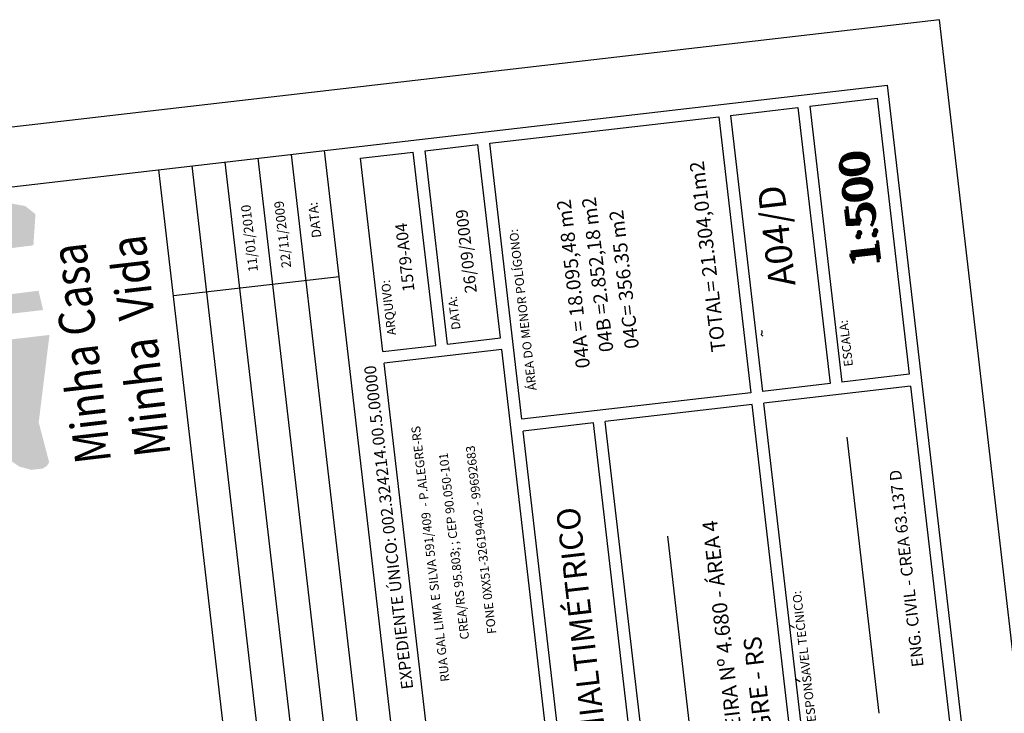
# Model space of a CAD drawing. Extents: x 188435 to 376850, y 1663687 to 3328076.
# Drawn here: x 188653 to 188736, y 1664321 to 1664380 of the extents above; entities that cross this region are included whole.
import ezdxf
from ezdxf.enums import TextEntityAlignment as Align

# ---------------------------------------------------------------- set-up
doc = ezdxf.new("R2010")
doc.units = 0
doc.header["$LTSCALE"] = 0.215
doc.header["$MEASUREMENT"] = 0
doc.layers.get('0').update_dxf_attribs({"linetype": 'CONTINUOUS'})
for name, color, linetype in [('CORES', 9, 'CONTINUOUS'), ('CRECHE', 5, 'CONTINUOUS'), ('LEGENDA', 7, 'CONTINUOUS'), ('MOLD-P08V2', 14, 'CONTINUOUS'), ('SELO-P02V2', 7, 'CONTINUOUS'), ('SELO-P04V2', 9, 'CONTINUOUS')]:
    doc.layers.add(name, color=color, linetype=linetype)
doc.styles.add('ARIAL', font='ARIAL.TTF', dxfattribs={"height": 1})
doc.styles.add('DIAGONAL', font='romans', dxfattribs={"width": 1.15})
doc.styles.add('MCMV', font='swissk.ttf', dxfattribs={"width": 0.85})
doc.styles.add('MONOTXT', font='monotxt')
doc.styles.add('ROMAND', font='TXT')
doc.styles.add('ROMANT', font='romant.shx')
doc.styles.add('STANDART', font='ROMANT.SHX')

msp = doc.modelspace()

# ---------------------------------------------------------------- hatches: boundary and pattern name
at = {"layer": 'CORES'}
h = msp.add_hatch(color=82, dxfattribs=at)
h.paths.add_polyline_path([(188652.164, 1664342.621), (188652.588, 1664342.326), (188653.605, 1664342.049), (188653.859, 1664342.083), (188652.936, 1664345.915), (188651.52, 1664345.75)])
h.paths.add_polyline_path([(188651.977, 1664360.817), (188650.04, 1664360.576), (188649.983, 1664363.828), (188650.827, 1664364.3), (188651.776, 1664364.608), (188652.128, 1664364.542)])
h = msp.add_hatch(color=62, dxfattribs=at)
h.paths.add_polyline_path([(188653.859, 1664342.083), (188652.936, 1664345.915), (188654.223, 1664346.064), (188655.104, 1664342.716), (188654.943, 1664342.402), (188654.577, 1664342.162)])
h.paths.add_polyline_path([(188651.977, 1664360.817), (188653.776, 1664361.041), (188653.952, 1664363.677), (188653.085, 1664364.365), (188652.128, 1664364.542)])
h = msp.add_hatch(color=94, dxfattribs=at)
h.paths.add_polyline_path([(188650.433, 1664345.624), (188654.223, 1664346.064), (188655.137, 1664353.464), (188649.675, 1664352.831), (188646.162, 1664348.57)])
h.paths.add_polyline_path([(188654.597, 1664355.57), (188650.516, 1664355.097), (188650.181, 1664356.703), (188654.211, 1664357.201)])
h.paths.add_polyline_path([(188651.437, 1664358.146), (188649.973, 1664357.944), (188649.622, 1664359.729), (188651.12, 1664359.919)])
h.paths.add_polyline_path([(188650.001, 1664345.356), (188650.67, 1664343.582), (188652.164, 1664342.621), (188651.52, 1664345.75), (188650.919, 1664345.681), (188651.028, 1664344.733)])
h.paths.add_polyline_path([(188650.04, 1664360.576), (188648.633, 1664360.401), (188648.388, 1664361.553), (188649.116, 1664362.919), (188649.717, 1664363.679), (188649.983, 1664363.828)])

# ---------------------------------------------------------------- linework, layer by layer
at = {"layer": 'MOLD-P08V2'}
for p in [(188440.935, 1664341.514), (188772.459, 1663974.268)]:
    msp.add_line(p, (188726.023, 1664374.584), dxfattribs=at)
at = {"layer": 'SELO-P02V2'}
for p, q in [((188730.414, 1664380.126), (188435.392, 1664345.904)), ((188778.866, 1663962.427), (188730.414, 1664380.126)), ((188719.433, 1664372.813), (188725.145, 1664373.475)), ((188725.145, 1664373.475), (188727.853, 1664350.132)), ((188712.728, 1664372.035), (188718.44, 1664372.697)), ((188692.365, 1664369.673), (188711.735, 1664371.92)), ((188681.438, 1664368.405), (188685.908, 1664368.924)), ((188687.804, 1664352.58), (188685.908, 1664368.924)), ((188686.901, 1664369.039), (188691.371, 1664369.557)), ((188688.797, 1664352.696), (188686.901, 1664369.039)), ((188693.267, 1664353.214), (188691.371, 1664369.557)), ((188695.072, 1664346.329), (188692.365, 1664369.673)), ((188683.334, 1664352.062), (188681.438, 1664368.405)), ((188688.797, 1664352.696), (188693.267, 1664353.214)), ((188683.334, 1664352.062), (188687.804, 1664352.58)), ((188693.382, 1664352.221), (188683.449, 1664351.069)), ((188701.223, 1664284.627), (188693.382, 1664352.221)), ((188691.29, 1664283.475), (188683.449, 1664351.069)), ((188727.968, 1664349.138), (188731.425, 1664319.338)), ((188702.216, 1664284.742), (188695.188, 1664345.336))]:
    msp.add_line(p, q, dxfattribs=at)
at = {"layer": 'SELO-P02V2', "color": 7}
for p, q in [((188718.44, 1664372.697), (188721.148, 1664349.354)), ((188719.433, 1664372.813), (188722.141, 1664349.469)), ((188711.735, 1664371.92), (188714.443, 1664348.576)), ((188712.728, 1664372.035), (188715.436, 1664348.691)), ((188727.853, 1664350.132), (188722.141, 1664349.469)), ((188721.148, 1664349.354), (188715.436, 1664348.691)), ((188727.968, 1664349.138), (188715.551, 1664347.698)), ((188714.443, 1664348.576), (188695.072, 1664346.329)), ((188714.558, 1664347.583), (188702.141, 1664346.142)), ((188721.587, 1664286.989), (188714.558, 1664347.583)), ((188719.008, 1664317.898), (188715.551, 1664347.698)), ((188701.148, 1664346.027), (188695.188, 1664345.336)), ((188708.177, 1664285.433), (188701.148, 1664346.027)), ((188709.17, 1664285.549), (188702.141, 1664346.142)), ((188722.561, 1664344.807), (188725.269, 1664321.464)), ((188710.876, 1664306.652), (188707.419, 1664336.452)), ((188717.759, 1664328.907), (188718.105, 1664328.713)), ((188718.288, 1664324.35), (188718.633, 1664324.156))]:
    msp.add_line(p, q, dxfattribs=at)
at = {"layer": 'SELO-P02V2', "linetype": 'Continuous'}
for p, q in [((188688.477, 1664282.142), (188678.395, 1664369.059)), ((188680.073, 1664281.167), (188669.991, 1664368.084)), ((188682.875, 1664281.492), (188672.792, 1664368.409)), ((188685.676, 1664281.817), (188675.594, 1664368.734)), ((188674.471, 1664280.517), (188664.389, 1664367.434)), ((188677.272, 1664280.842), (188667.19, 1664367.759)), ((188679.632, 1664358.39), (188665.626, 1664356.765))]:
    msp.add_line(p, q, dxfattribs=at)
at = {"layer": 'SELO-P02V2', "color": 7}
msp.add_lwpolyline([(188715.485, 1664353.356, -0.109619), (188715.401, 1664353.408, -0.140545), (188715.363, 1664353.475, -0.245235), (188715.39, 1664353.584, 0.223088), (188715.424, 1664353.701, 0.07488), (188715.403, 1664353.77, 0.068752), (188715.359, 1664353.834)], format="xyb", dxfattribs=at)

# ---------------------------------------------------------------- texts
at = {"style": 'MCMV', "width": 0.85}
for s, height, p in [('Minha  Vida', 3.03454, (188665.382, 1664343.354)), ('Minha Casa', 3.0345, (188660.354, 1664342.771))]:
    msp.add_text(s, height=height, rotation=96.61667, dxfattribs=at).set_placement(p)
at = {"layer": 'CRECHE', "linetype": 'Continuous', "style": 'ARIAL'}
for s, p in [('04A = 18.095,48 m2', (188700.857, 1664350.709)), ('04B =2.852,18 m2', (188702.844, 1664352.083)), ('04C= 356.35 m2', (188704.999, 1664352.363))]:
    msp.add_text(s, height=1.188, rotation=96.61366, dxfattribs=at).set_placement(p)
at = {"layer": 'LEGENDA', "color": 7, "linetype": 'Continuous', "style": 'STANDART'}
msp.add_text('TOTAL= 21.304,01m2', height=1.215, rotation=96.61667, dxfattribs=at).set_placement((188710.953, 1664360.113), align=Align.MIDDLE)
at = {"layer": 'SELO-P02V2', "linetype": 'Continuous', "style": 'STANDART'}
for s, p in [('22/11/2009', (188675.577, 1664359.176)), ('11/01/2010', (188672.776, 1664358.852)), ('DATA:', (188678.14, 1664361.72))]:
    msp.add_text(s, height=0.8, rotation=96.61667, dxfattribs=at).set_placement(p)
at = {"layer": 'SELO-P02V2', "style": 'MONOTXT'}
for s, height, rotation, p in [('26/09/2009', 1, 96.61667, (188690.508, 1664360.55)), ('1579-A04', 1, 96.61356, (188685.315, 1664360.037)), ('ARQUIVO:', 0.75, 96.61667, (188683.91, 1664355.783)), ('DATA:', 0.75, 96.61667, (188689.468, 1664355.328)), ('RUA GAL LIMA E SILVA 591/409  - P.ALEGRE-RS', 0.75, 96.61667, (188687.448, 1664334.956)), ('  FONE 0XX51-32619402 - 99692683', 0.75, 96.61667, (188691.757, 1664335.921)), ('CREA/RS 95.803; ; CEP 90.050-101', 0.75, 96.61667, (188689.444, 1664335.609))]:
    msp.add_text(s, height=height, rotation=rotation, dxfattribs=at).set_placement(p, align=Align.MIDDLE)
at = {"layer": 'SELO-P02V2', "color": 7}
for s, height, style, p in [('ÁREA DO MENOR POLÍGONO:', 0.75, 'MONOTXT', (188695.263, 1664355.599)), ('ESCALA:', 0.75, 'MONOTXT', (188722.592, 1664352.769)), ('ENG. CIVIL - CREA 63.137 D', 1, 'ROMAND', (188727.74, 1664333.73)), ('RESPONSAVEL TECNICO:', 0.75, 'MONOTXT', (188719.096, 1664325.96))]:
    msp.add_text(s, height=height, rotation=96.61667, dxfattribs=dict(at, style=style)).set_placement(p, align=Align.MIDDLE)
at = {"layer": 'SELO-P02V2', "color": 15, "style": 'ROMANT'}
msp.add_text('EXPEDIENTE ÚNICO: 002.324214.00.5.00000', height=0.9975, rotation=96.61667, dxfattribs=at).set_placement((188685.901, 1664323.55))
at = {"layer": 'SELO-P04V2', "color": 7, "style": 'DIAGONAL', "width": 1.15}
for p in [(188724.026, 1664364.322), (188723.924, 1664364.041)]:
    msp.add_text('1:500', height=2.5, rotation=96.61667, dxfattribs=at).set_placement(p, align=Align.MIDDLE)
at = {"layer": 'SELO-P04V2', "color": 7, "style": 'ROMANT'}
for s, height, rotation, p in [('A04/D', 2.25, 96.61667, (188716.913, 1664361.866)), ('LEVANTAMENTO PLANIALTIMÉTRICO', 1.96289, 96.61667, (188701.835, 1664316.184)), ('ESTRADA JOÃO ANTÔNIO SILVEIRA Nº 4.680 - ÁREA 4', 1.27256, 96.61356, (188713.557, 1664316.852)), ('PORTO ALEGRE - RS', 1.5, 96.61356, (188715.829, 1664318.563))]:
    msp.add_text(s, height=height, rotation=rotation, dxfattribs=at).set_placement(p, align=Align.MIDDLE)

doc.saveas('drawing.dxf')
